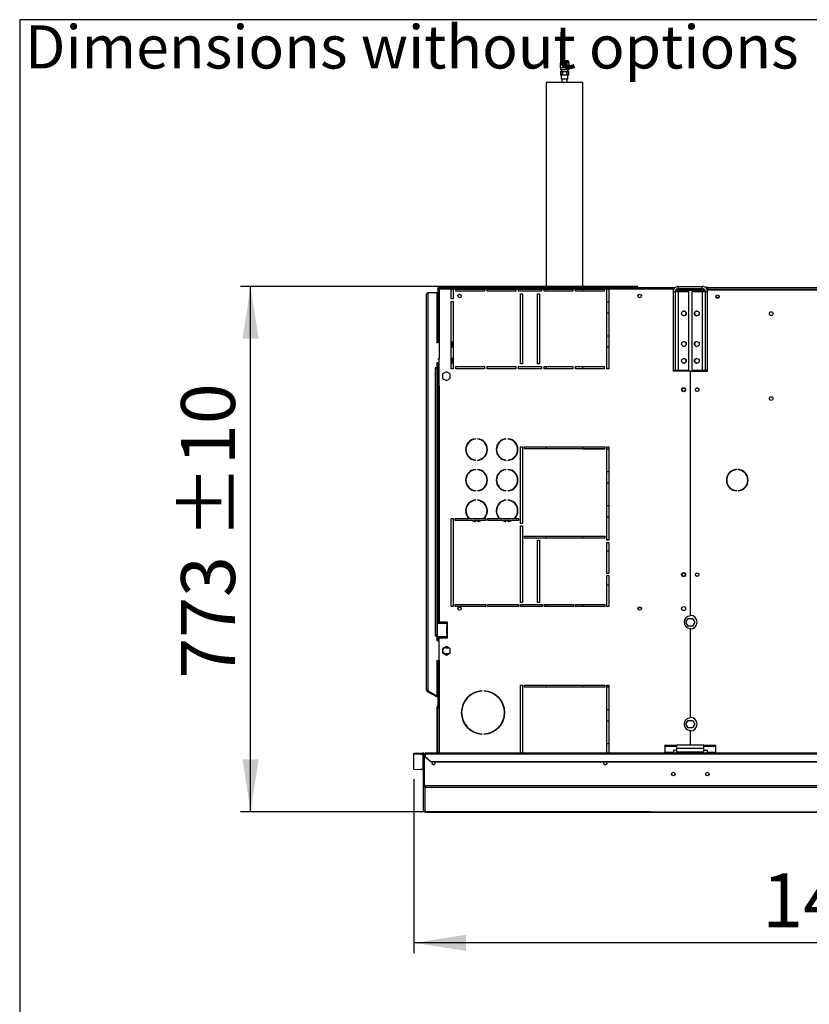
# Model space of a CAD drawing. Units: millimetres. Extents: x 5 to 414, y 3 to 291.
# Drawn here: x 5 to 83, y 194 to 291 of the extents above; entities that cross this region are included whole.
import ezdxf

# ---------------------------------------------------------------- set-up
doc = ezdxf.new("R2010")
doc.units = ezdxf.units.MM
doc.layers.add('GEOMETRY', color=7, linetype='Continuous')
doc.layers.add('TITLE', color=7, linetype='Continuous')
doc.styles.add('SLDTEXTSTYLE0', font='TXT', dxfattribs={"width": 0.605})
doc.dimstyles.new('SLDDIMSTYLE0', dxfattribs={"dimtxt": 5.136637, "dimasz": 3.5, "dimexe": 0, "dimexo": 0.0625, "dimgap": 1.284159, "dimtad": 1, "dimdec": 0, "dimlfac": 15, "dimrnd": 1e-09, "dimzin": 12, "dimdsep": 46, "dimtxsty": 'SLDTEXTSTYLE0', "dimsah": 1, "dimcen": 0.09, "dimadec": 0, "dimazin": 3, "dimtol": 1, "dimtp": 10, "dimtm": 10, "dimtfac": 1, "dimtdec": 0, "dimtofl": 0, "dimtmove": 0, "dimatfit": 3, "dimfxl": 0, "dimfrac": 2, "dimtolj": 1, "dimarcsym": 0})
doc.dimstyles.new('SLDDIMSTYLE1', dxfattribs={"dimtxt": 5.136637, "dimasz": 3.5, "dimexe": 0, "dimexo": 0.0625, "dimgap": 1.284159, "dimtad": 1, "dimdec": 0, "dimlfac": 15, "dimrnd": 1e-09, "dimzin": 12, "dimdsep": 46, "dimtxsty": 'SLDTEXTSTYLE0', "dimsah": 1, "dimcen": 0.09, "dimadec": 0, "dimazin": 3, "dimtol": 1, "dimtp": 5, "dimtm": 5, "dimtfac": 1, "dimtdec": 0, "dimtofl": 0, "dimtmove": 0, "dimatfit": 3, "dimfxl": 0, "dimfrac": 2, "dimtolj": 1, "dimarcsym": 0})

# ---------------------------------------------------------------- blocks, each defined once
blk = doc.blocks.new('SW_NOTE_0_4')
at = {"layer": 'GEOMETRY', "color": 0, "insert": (0, 5.457), "char_height": 4.23333, "attachment_point": 1, "style": 'SLDTEXTSTYLE0'}
blk.add_mtext('Dimensions without options', dxfattribs=at)
blk = doc.blocks.new('Block3')
at = {"layer": 'GEOMETRY', "color": 7}
blk.add_blockref('SW_NOTE_0_4', (-267.179, 279.073), dxfattribs=at)
blk = doc.blocks.new('_D')
at = {"layer": 'GEOMETRY'}
for p, q in [((65.907, 264.724), (26.924, 264.724)), ((27.924, 213.199), (27.924, 264.724)), ((67.119, 213.199), (26.924, 213.199))]:
    blk.add_line(p, q, dxfattribs=at)
for points in [[(27.924, 264.724), (27.134, 259.587), (28.714, 259.587)], [(27.924, 213.199), (28.714, 218.336), (27.134, 218.336)]]:
    blk.add_solid(points, dxfattribs=at)
at = {"layer": 'GEOMETRY', "char_height": 5.2917, "attachment_point": 1, "rotation": 90, "style": 'SLDTEXTSTYLE0'}
for s, insert in [('±10', (21.103, 239.991)), ('773', (21.103, 226.247))]:
    blk.add_mtext(s, dxfattribs=dict(at, insert=insert))
blk = doc.blocks.new('_D_1')
at = {"layer": 'GEOMETRY'}
for p, q in [((43.924, 216.379), (43.924, 199.338)), ((137.724, 210.563), (137.724, 199.338)), ((137.724, 200.338), (43.924, 200.338))]:
    blk.add_line(p, q, dxfattribs=at)
for points in [[(43.924, 200.338), (49.061, 199.547), (49.061, 201.128)], [(137.724, 200.338), (132.587, 201.128), (132.587, 199.547)]]:
    blk.add_solid(points, dxfattribs=at)
at = {"layer": 'GEOMETRY', "char_height": 5.2917, "attachment_point": 1, "style": 'SLDTEXTSTYLE0'}
for s, insert in [('±5', (95.773, 207.159)), ('1407', (78.109, 207.159))]:
    blk.add_mtext(s, dxfattribs=dict(at, insert=insert))

msp = doc.modelspace()

# ---------------------------------------------------------------- linework, layer by layer
at = {"color": 7, "linetype": 'Continuous', "lineweight": 25}
for p, q in [((58.287, 286.618), (58.287, 286.184)), ((59.161, 286.618), (58.287, 286.618)), ((59.161, 286.184), (58.287, 286.184)), ((58.307, 286.718), (58.307, 286.618)), ((58.307, 286.184), (58.307, 285.984)), ((59.141, 285.984), (58.307, 285.984)), ((58.421, 285.964), (58.421, 285.818)), ((59.007, 286.851), (58.441, 286.851)), ((59.027, 285.818), (59.027, 285.964)), ((59.141, 286.618), (59.141, 286.718)), ((59.141, 285.984), (59.141, 286.184)), ((59.161, 286.184), (59.161, 286.618)), ((58.307, 285.818), (58.307, 285.484)), ((58.307, 285.818), (58.511, 285.818)), ((58.307, 285.484), (58.511, 285.484)), ((58.397, 285.484), (58.397, 285.104)), ((58.397, 285.104), (59.051, 285.104)), ((58.464, 285.104), (58.464, 284.724)), ((58.511, 285.484), (58.511, 285.818)), ((58.511, 285.818), (58.52, 285.818)), ((58.511, 285.484), (58.52, 285.484)), ((58.52, 285.818), (58.52, 285.484)), ((58.52, 285.818), (58.928, 285.818)), ((58.52, 285.484), (58.928, 285.484)), ((58.928, 285.818), (58.937, 285.818)), ((58.928, 285.484), (58.928, 285.818)), ((58.928, 285.484), (58.937, 285.484)), ((58.937, 285.818), (58.937, 285.484)), ((58.937, 285.818), (59.141, 285.818)), ((58.937, 285.484), (59.141, 285.484)), ((58.984, 284.724), (58.984, 285.104)), ((59.051, 285.104), (59.051, 285.484)), ((59.141, 285.484), (59.141, 285.818)), ((56.924, 284.724), (56.924, 264.591)), ((60.524, 284.724), (56.924, 284.724)), ((60.524, 264.591), (60.524, 284.724)), ((69.891, 264.524), (69.891, 264.724)), ((69.891, 264.724), (72.224, 264.724)), ((72.224, 264.524), (72.224, 264.724)), ((45.191, 225.124), (45.191, 263.991)), ((45.324, 225.085), (45.324, 264.124)), ((45.324, 264.124), (46.191, 264.124)), ((46.191, 264.124), (46.191, 259.191)), ((46.284, 264.524), (46.284, 264.591)), ((46.284, 264.591), (69.548, 264.591)), ((46.284, 264.524), (46.355, 264.524)), ((46.284, 264.519), (46.351, 264.519)), ((46.284, 264.519), (46.284, 259.191)), ((46.302, 264.524), (46.299, 264.519)), ((46.355, 264.591), (46.355, 264.524)), ((69.391, 264.591), (46.355, 264.591)), ((46.417, 264.457), (46.417, 257.624)), ((47.591, 264.457), (46.417, 264.457)), ((47.591, 264.457), (47.791, 264.457)), ((47.591, 263.524), (47.591, 264.457)), ((48.057, 264.457), (47.791, 264.457)), ((47.791, 264.457), (47.791, 263.524)), ((48.057, 264.457), (50.857, 264.457)), ((48.057, 264.257), (48.057, 264.457)), ((50.857, 264.257), (48.057, 264.257)), ((51.124, 264.457), (50.857, 264.457)), ((50.857, 264.457), (50.857, 264.257)), ((51.124, 264.457), (53.924, 264.457)), ((51.124, 264.257), (51.124, 264.457)), ((53.924, 264.257), (51.124, 264.257)), ((54.191, 264.457), (53.924, 264.457)), ((53.924, 264.457), (53.924, 264.257)), ((54.191, 264.457), (56.457, 264.457)), ((54.191, 264.257), (54.191, 264.457)), ((56.457, 264.257), (54.191, 264.257)), ((54.391, 263.991), (54.591, 263.991)), ((54.391, 257.124), (54.391, 263.991)), ((54.591, 263.991), (54.591, 257.124)), ((56.057, 263.991), (56.257, 263.991)), ((56.057, 257.124), (56.057, 263.991)), ((56.257, 263.991), (56.257, 257.124)), ((56.724, 264.457), (56.457, 264.457)), ((56.457, 264.457), (56.457, 264.257)), ((56.724, 264.457), (59.524, 264.457)), ((56.724, 264.257), (56.724, 264.457)), ((59.524, 264.257), (56.724, 264.257)), ((56.924, 264.457), (56.924, 264.257)), ((59.791, 264.457), (59.524, 264.457)), ((59.524, 264.457), (59.524, 264.257)), ((59.791, 264.457), (62.591, 264.457)), ((59.791, 264.257), (59.791, 264.457)), ((62.591, 264.257), (59.791, 264.257)), ((60.524, 264.257), (60.524, 264.457)), ((62.857, 264.457), (62.591, 264.457)), ((62.591, 264.457), (62.591, 264.257)), ((62.857, 264.457), (63.057, 264.457)), ((62.857, 256.657), (62.857, 264.457)), ((69.391, 264.457), (63.057, 264.457)), ((63.057, 264.457), (63.057, 256.657)), ((69.571, 264.204), (69.371, 264.204)), ((69.371, 264.204), (69.371, 256.524)), ((69.391, 264.457), (69.391, 264.591)), ((69.548, 264.591), (69.391, 264.591)), ((69.49, 264.524), (69.391, 264.524)), ((69.391, 264.334), (69.391, 264.457)), ((69.571, 264.204), (69.571, 256.524)), ((69.891, 264.204), (69.571, 264.204)), ((69.657, 264.391), (69.635, 264.386)), ((69.657, 264.416), (69.657, 264.391)), ((69.657, 264.391), (72.482, 264.391)), ((72.507, 264.343), (69.657, 264.343)), ((69.891, 264.524), (69.824, 264.524)), ((69.891, 264.524), (72.224, 264.524)), ((69.891, 256.524), (69.891, 264.204)), ((70.904, 264.204), (69.891, 264.204)), ((70.904, 256.524), (70.904, 264.204)), ((72.224, 264.204), (71.211, 264.204)), ((71.211, 264.204), (71.211, 256.524)), ((72.224, 264.204), (72.224, 256.524)), ((72.544, 264.204), (72.224, 264.204)), ((72.791, 264.624), (72.523, 264.624)), ((72.544, 264.204), (72.744, 264.204)), ((72.544, 256.524), (72.544, 264.204)), ((72.724, 264.524), (72.632, 264.524)), ((72.707, 264.391), (72.724, 264.391)), ((72.791, 264.524), (72.724, 264.524)), ((72.724, 264.391), (72.724, 264.524)), ((72.724, 264.32), (72.724, 264.391)), ((72.724, 264.391), (136.057, 264.391)), ((72.744, 256.524), (72.744, 264.204)), ((72.791, 264.424), (72.791, 264.624)), ((72.791, 264.624), (135.991, 264.624)), ((72.791, 264.391), (72.791, 264.424)), ((135.991, 264.424), (72.791, 264.424)), ((47.791, 263.524), (47.591, 263.524)), ((47.591, 256.657), (47.591, 263.257)), ((47.591, 263.257), (47.791, 263.257)), ((47.791, 263.257), (47.791, 256.657)), ((63.057, 263.191), (62.857, 263.191)), ((73.88, 263.657), (73.568, 263.657)), ((62.857, 262.124), (63.057, 262.124)), ((63.057, 259.858), (62.857, 259.858)), ((46.302, 259.191), (46.191, 259.191)), ((47.691, 259.257), (47.591, 259.357)), ((47.691, 258.791), (47.691, 259.257)), ((47.591, 258.691), (47.691, 258.791)), ((62.857, 258.791), (63.057, 258.791)), ((46.191, 257.257), (46.391, 257.257)), ((46.191, 257.257), (46.191, 256.757)), ((46.284, 257.257), (46.284, 254.957)), ((46.302, 257.624), (46.417, 257.624)), ((46.351, 257.257), (46.351, 254.957)), ((46.391, 257.257), (46.391, 256.924)), ((46.391, 256.924), (46.417, 256.924)), ((46.417, 254.957), (46.417, 257.624)), ((47.691, 257.657), (47.591, 257.757)), ((47.591, 257.091), (47.691, 257.191)), ((47.691, 257.191), (47.691, 257.657)), ((54.591, 257.124), (54.391, 257.124)), ((56.257, 257.124), (56.057, 257.124)), ((46.191, 256.757), (46.024, 256.757)), ((46.024, 256.757), (46.024, 256.724)), ((46.024, 256.724), (46.057, 256.724)), ((46.057, 230.491), (46.057, 256.724)), ((46.057, 256.724), (46.191, 256.724)), ((46.191, 256.724), (46.191, 230.491)), ((47.124, 256.355), (46.751, 256.139)), ((46.751, 256.139), (46.751, 255.708)), ((47.497, 256.139), (47.124, 256.355)), ((47.497, 255.708), (47.497, 256.139)), ((47.791, 256.657), (47.591, 256.657)), ((48.057, 256.857), (50.857, 256.857)), ((48.057, 256.657), (48.057, 256.857)), ((50.857, 256.657), (48.057, 256.657)), ((50.857, 256.857), (50.857, 256.657)), ((51.124, 256.857), (53.924, 256.857)), ((51.124, 256.657), (51.124, 256.857)), ((53.924, 256.657), (51.124, 256.657)), ((53.924, 256.857), (53.924, 256.657)), ((54.191, 256.857), (56.457, 256.857)), ((54.191, 256.657), (54.191, 256.857)), ((56.457, 256.657), (54.191, 256.657)), ((56.457, 256.857), (56.457, 256.657)), ((56.724, 256.857), (59.524, 256.857)), ((56.724, 256.657), (56.724, 256.857)), ((59.524, 256.657), (56.724, 256.657)), ((56.924, 256.857), (56.924, 256.657)), ((59.524, 256.857), (59.524, 256.657)), ((59.791, 256.857), (62.591, 256.857)), ((59.791, 256.657), (59.791, 256.857)), ((62.591, 256.657), (59.791, 256.657)), ((60.524, 256.657), (60.524, 256.857)), ((62.591, 256.857), (62.591, 256.657)), ((63.057, 256.657), (62.857, 256.657)), ((69.371, 256.524), (69.571, 256.524)), ((69.391, 256.424), (69.391, 256.524)), ((71.041, 256.424), (69.391, 256.424)), ((69.571, 256.524), (69.891, 256.524)), ((69.891, 256.524), (70.904, 256.524)), ((71.041, 256.424), (71.041, 232.404)), ((71.074, 232.457), (71.074, 256.424)), ((71.074, 256.424), (72.724, 256.424)), ((71.211, 256.524), (72.224, 256.524)), ((72.224, 256.524), (72.544, 256.524)), ((72.744, 256.524), (72.544, 256.524)), ((72.724, 256.424), (72.724, 256.524)), ((46.751, 255.708), (47.124, 255.493)), ((47.124, 255.493), (47.497, 255.708)), ((46.284, 254.957), (46.284, 231.791)), ((46.417, 254.957), (46.284, 254.957)), ((46.417, 254.957), (46.417, 231.791)), ((49.967, 249.784), (49.967, 249.751)), ((50.201, 249.751), (50.201, 249.784)), ((52.967, 249.784), (52.967, 249.751)), ((53.201, 249.751), (53.201, 249.784)), ((54.391, 248.991), (54.591, 248.991)), ((54.391, 241.457), (54.391, 248.991)), ((54.591, 248.991), (54.591, 241.457)), ((54.791, 248.991), (62.657, 248.991)), ((54.791, 248.791), (54.791, 248.991)), ((62.657, 248.791), (54.791, 248.791)), ((56.924, 248.991), (56.924, 248.791)), ((60.523, 248.791), (62.657, 248.791)), ((60.524, 248.791), (60.524, 248.795)), ((62.657, 248.991), (62.657, 248.791)), ((62.857, 248.991), (63.057, 248.991)), ((62.857, 239.824), (62.857, 248.991)), ((62.857, 248.791), (63.057, 248.791)), ((63.057, 248.991), (63.057, 239.824)), ((49.967, 247.697), (49.967, 247.664)), ((50.201, 247.664), (50.201, 247.697)), ((52.967, 247.697), (52.967, 247.664)), ((53.201, 247.664), (53.201, 247.697)), ((49.967, 246.784), (49.967, 246.751)), ((50.201, 246.751), (50.201, 246.784)), ((52.967, 246.784), (52.967, 246.751)), ((53.201, 246.751), (53.201, 246.784)), ((63.057, 246.524), (62.857, 246.524)), ((75.569, 246.754), (75.569, 246.787)), ((75.746, 246.787), (75.746, 246.754)), ((62.857, 245.458), (63.057, 245.458)), ((49.967, 244.697), (49.967, 244.664)), ((50.201, 244.664), (50.201, 244.697)), ((52.967, 244.697), (52.967, 244.664)), ((53.201, 244.664), (53.201, 244.697)), ((75.569, 244.661), (75.569, 244.694)), ((75.746, 244.694), (75.746, 244.661)), ((49.967, 243.784), (49.967, 243.751)), ((50.201, 243.751), (50.201, 243.784)), ((52.967, 243.784), (52.967, 243.751)), ((53.201, 243.751), (53.201, 243.784)), ((63.057, 243.191), (62.857, 243.191)), ((47.591, 241.957), (47.791, 241.957)), ((47.591, 233.324), (47.591, 241.957)), ((47.791, 241.957), (47.791, 233.324)), ((47.991, 241.957), (49.342, 241.957)), ((47.991, 241.757), (47.991, 241.957)), ((49.633, 241.757), (47.991, 241.757)), ((49.391, 241.957), (50.777, 241.957)), ((50.45, 241.757), (49.718, 241.757)), ((49.967, 241.697), (49.967, 241.664)), ((50.201, 241.664), (50.201, 241.697)), ((50.991, 241.757), (50.535, 241.757)), ((50.826, 241.957), (50.991, 241.957)), ((50.991, 241.957), (50.991, 241.757)), ((51.191, 241.957), (52.342, 241.957)), ((51.191, 241.757), (51.191, 241.957)), ((52.633, 241.757), (51.191, 241.757)), ((52.391, 241.957), (53.777, 241.957)), ((53.45, 241.757), (52.718, 241.757)), ((52.967, 241.697), (52.967, 241.664)), ((53.201, 241.664), (53.201, 241.697)), ((54.191, 241.757), (53.535, 241.757)), ((53.826, 241.957), (54.191, 241.957)), ((54.191, 241.957), (54.191, 241.757)), ((62.857, 242.124), (63.057, 242.124)), ((54.591, 241.457), (54.391, 241.457)), ((54.391, 241.257), (54.591, 241.257)), ((54.391, 233.724), (54.391, 241.257)), ((54.591, 241.257), (54.591, 233.724)), ((54.791, 240.224), (62.657, 240.224)), ((54.791, 240.024), (54.791, 240.224)), ((62.657, 240.024), (54.791, 240.024)), ((56.057, 239.824), (56.257, 239.824)), ((56.057, 233.724), (56.057, 239.824)), ((56.257, 239.824), (56.257, 233.724)), ((56.924, 240.224), (56.924, 240.024)), ((60.524, 240.024), (60.524, 240.224)), ((62.657, 240.224), (62.657, 240.024)), ((63.057, 239.858), (62.857, 239.858)), ((63.057, 239.824), (62.857, 239.824)), ((62.857, 239.624), (63.057, 239.624)), ((62.857, 236.574), (62.857, 239.624)), ((63.057, 239.624), (63.057, 236.574)), ((62.857, 238.791), (63.057, 238.791)), ((63.057, 236.574), (62.857, 236.574)), ((62.857, 236.374), (63.057, 236.374)), ((62.857, 233.324), (62.857, 236.374)), ((63.057, 236.374), (63.057, 233.324)), ((62.857, 235.458), (63.057, 235.458)), ((47.791, 233.324), (47.591, 233.324)), ((47.991, 233.524), (50.991, 233.524)), ((47.991, 233.324), (47.991, 233.524)), ((50.991, 233.324), (47.991, 233.324)), ((50.991, 233.524), (50.991, 233.324)), ((51.191, 233.524), (54.191, 233.524)), ((51.191, 233.324), (51.191, 233.524)), ((54.191, 233.324), (51.191, 233.324)), ((54.191, 233.524), (54.191, 233.324)), ((54.591, 233.724), (54.391, 233.724)), ((54.391, 233.524), (56.524, 233.524)), ((54.391, 233.324), (54.391, 233.524)), ((56.524, 233.324), (54.391, 233.324)), ((56.257, 233.724), (56.057, 233.724)), ((56.524, 233.524), (56.524, 233.324)), ((56.724, 233.524), (59.591, 233.524)), ((56.724, 233.324), (56.724, 233.524)), ((59.591, 233.324), (56.724, 233.324)), ((56.924, 233.524), (56.924, 233.324)), ((59.591, 233.524), (59.591, 233.324)), ((59.791, 233.524), (62.657, 233.524)), ((59.791, 233.324), (59.791, 233.524)), ((62.657, 233.324), (59.791, 233.324)), ((60.524, 233.324), (60.524, 233.524)), ((62.657, 233.524), (62.657, 233.324)), ((63.057, 233.324), (62.857, 233.324)), ((66.237, 233.191), (65.931, 233.191)), ((70.626, 231.791), (70.842, 232.164)), ((70.842, 232.164), (71.273, 232.164)), ((71.273, 232.164), (71.489, 231.791)), ((46.271, 230.357), (46.271, 231.691)), ((46.271, 231.691), (47.184, 231.691)), ((46.284, 231.791), (46.417, 231.791)), ((46.284, 231.791), (46.284, 231.691)), ((46.351, 231.791), (46.351, 231.691)), ((47.204, 231.791), (46.417, 231.791)), ((47.14, 231.311), (47.157, 231.311)), ((47.14, 231.311), (47.14, 230.737)), ((47.157, 231.311), (47.157, 230.737)), ((47.184, 231.691), (47.184, 231.357)), ((47.204, 231.691), (47.184, 231.691)), ((47.185, 231.357), (47.184, 231.357)), ((47.185, 231.357), (47.204, 231.357)), ((47.204, 231.691), (47.218, 231.693)), ((47.218, 231.355), (47.204, 231.357)), ((47.218, 231.693), (47.218, 231.355)), ((47.251, 231.737), (47.251, 231.744)), ((47.251, 230.737), (47.251, 231.311)), ((70.842, 231.417), (70.626, 231.791)), ((71.273, 231.417), (70.842, 231.417)), ((71.041, 231.177), (71.041, 222.404)), ((71.074, 222.457), (71.074, 231.124)), ((71.489, 231.791), (71.273, 231.417)), ((46.057, 230.491), (46.024, 230.491)), ((46.024, 230.491), (46.024, 230.457)), ((46.024, 230.457), (46.191, 230.457)), ((46.191, 230.491), (46.057, 230.491)), ((46.191, 230.457), (46.191, 229.957)), ((46.391, 229.957), (46.191, 229.957)), ((47.184, 230.357), (46.271, 230.357)), ((46.284, 230.357), (46.284, 230.257)), ((46.351, 230.257), (46.284, 230.257)), ((46.284, 230.257), (46.284, 229.957)), ((46.351, 230.357), (46.351, 230.257)), ((46.351, 230.257), (46.351, 229.957)), ((46.391, 230.291), (46.391, 229.957)), ((47.249, 230.291), (46.391, 230.291)), ((46.417, 228.024), (46.417, 230.257)), ((46.417, 230.257), (47.204, 230.257)), ((47.157, 230.737), (47.14, 230.737)), ((47.184, 230.691), (47.184, 230.357)), ((47.184, 230.691), (47.185, 230.691)), ((47.184, 230.357), (47.204, 230.357)), ((47.204, 230.691), (47.185, 230.691)), ((47.204, 230.691), (47.218, 230.693)), ((47.218, 230.355), (47.204, 230.357)), ((47.218, 230.693), (47.218, 230.355)), ((47.251, 230.304), (47.251, 230.311)), ((47.124, 229.422), (46.751, 229.206)), ((46.751, 229.206), (46.751, 228.775)), ((47.057, 229.291), (47.351, 229.291)), ((47.497, 229.206), (47.124, 229.422)), ((47.497, 228.775), (47.497, 229.206)), ((46.191, 228.024), (46.302, 228.024)), ((46.191, 228.024), (46.191, 224.552)), ((46.284, 228.024), (46.284, 223.439)), ((46.417, 228.024), (46.302, 228.024)), ((46.751, 228.775), (47.124, 228.559)), ((47.351, 228.691), (47.057, 228.691)), ((47.124, 228.559), (47.497, 228.775)), ((45.257, 225.008), (45.291, 225.066)), ((45.291, 225.066), (46.174, 224.556)), ((45.324, 225.085), (45.324, 225.052)), ((45.324, 225.052), (46.191, 224.552)), ((50.607, 225.054), (50.607, 225.021)), ((50.841, 225.021), (50.841, 225.054)), ((54.391, 225.624), (54.591, 225.624)), ((54.391, 218.957), (54.391, 225.624)), ((54.591, 225.624), (54.591, 218.957)), ((54.791, 225.624), (62.657, 225.624)), ((54.791, 225.424), (54.791, 225.624)), ((62.657, 225.424), (54.791, 225.424)), ((56.924, 225.624), (56.924, 225.424)), ((60.523, 225.458), (62.657, 225.458)), ((60.524, 225.424), (60.524, 225.462)), ((62.657, 225.624), (62.657, 225.424)), ((62.857, 225.624), (63.057, 225.624)), ((62.857, 218.957), (62.857, 225.624)), ((62.857, 225.458), (63.057, 225.458)), ((63.057, 225.624), (63.057, 218.957)), ((45.257, 225.008), (46.141, 224.498)), ((46.141, 224.498), (46.174, 224.556)), ((46.284, 224.416), (46.141, 224.498)), ((46.284, 224.493), (46.174, 224.556)), ((46.217, 223.457), (46.284, 223.457)), ((46.217, 223.324), (46.217, 223.457)), ((46.284, 223.324), (46.217, 223.324)), ((46.217, 218.957), (46.217, 223.324)), ((46.284, 223.439), (46.284, 223.324)), ((46.284, 218.957), (46.284, 223.324)), ((63.057, 223.191), (62.857, 223.191)), ((70.626, 221.791), (70.842, 222.164)), ((70.842, 222.164), (71.273, 222.164)), ((71.273, 222.164), (71.489, 221.791)), ((62.857, 222.124), (63.057, 222.124)), ((70.842, 221.417), (70.626, 221.791)), ((71.273, 221.417), (70.842, 221.417)), ((71.489, 221.791), (71.273, 221.417)), ((50.607, 220.827), (50.607, 220.794)), ((50.841, 220.794), (50.841, 220.827)), ((71.041, 221.177), (71.041, 219.724)), ((71.074, 219.724), (71.074, 221.124)), ((63.057, 219.858), (62.857, 219.858)), ((69.724, 219.688), (68.557, 219.688)), ((68.557, 219.602), (68.557, 219.688)), ((69.724, 219.602), (68.557, 219.602)), ((68.557, 219.602), (68.557, 219.01)), ((72.391, 219.724), (69.724, 219.724)), ((69.724, 219.404), (69.724, 219.724)), ((72.391, 219.404), (69.724, 219.404)), ((69.724, 219.057), (69.724, 219.404)), ((72.391, 219.404), (72.391, 219.724)), ((73.557, 219.688), (72.391, 219.688)), ((73.557, 219.602), (72.391, 219.602)), ((72.391, 219.057), (72.391, 219.404)), ((73.557, 219.602), (73.557, 219.688)), ((73.557, 219.01), (73.557, 219.602)), ((43.924, 218.936), (44.591, 218.957)), ((43.924, 218.836), (43.924, 218.936)), ((44.591, 218.857), (43.924, 218.836)), ((43.924, 217.379), (43.924, 218.836)), ((44.591, 218.957), (44.591, 218.857)), ((44.591, 218.957), (44.824, 218.957)), ((44.591, 218.857), (44.824, 218.857)), ((44.824, 218.857), (44.824, 218.957)), ((44.824, 218.857), (44.824, 217.357)), ((44.891, 215.757), (44.891, 218.792)), ((44.891, 218.792), (44.991, 218.792)), ((44.991, 215.757), (44.991, 218.792)), ((44.995, 215.754), (44.995, 218.791)), ((44.995, 218.791), (45.057, 218.791)), ((230.391, 218.957), (45.057, 218.957)), ((45.057, 218.874), (45.057, 218.957)), ((45.057, 218.874), (45.057, 218.604)), ((45.057, 218.874), (230.391, 218.874)), ((45.057, 218.554), (45.057, 218.604)), ((45.057, 218.604), (45.591, 218.142)), ((45.591, 218.092), (45.057, 218.554)), ((69.391, 219.01), (68.557, 219.01)), ((68.557, 219.01), (68.557, 218.957)), ((69.724, 219.194), (69.391, 219.194)), ((69.391, 219.194), (69.391, 219.01)), ((69.391, 218.957), (69.391, 219.01)), ((72.391, 219.057), (69.724, 219.057)), ((69.724, 218.957), (69.724, 219.057)), ((72.724, 219.194), (72.391, 219.194)), ((72.391, 218.957), (72.391, 219.057)), ((72.724, 219.01), (72.724, 219.194)), ((73.557, 219.01), (72.724, 219.01)), ((72.724, 219.01), (72.724, 218.957)), ((73.557, 218.957), (73.557, 219.01)), ((43.924, 217.379), (44.591, 217.357)), ((44.824, 217.357), (44.591, 217.357)), ((45.591, 218.142), (45.591, 218.092)), ((45.591, 218.142), (229.857, 218.142)), ((45.591, 218.092), (229.857, 218.092)), ((62.857, 217.885), (62.857, 218.092)), ((44.891, 215.757), (44.991, 215.757)), ((44.891, 213.329), (44.891, 215.757)), ((230.453, 215.754), (44.995, 215.754)), ((230.391, 215.587), (45.057, 215.587)), ((45.057, 213.166), (45.057, 215.587)), ((44.891, 213.329), (44.891, 213.329)), ((45.055, 213.166), (136.062, 213.166))]:
    msp.add_line(p, q, dxfattribs=at)
at = {"color": 8, "linetype": 'Continuous', "lineweight": 25}
for p, q in [((59.141, 286.718), (58.307, 286.718)), ((69.657, 264.343), (69.657, 264.204)), ((69.657, 256.524), (69.657, 256.424)), ((46.417, 228.024), (46.417, 218.957)), ((136.062, 213.166), (45.057, 213.166))]:
    msp.add_line(p, q, dxfattribs=at)
at = {"color": 7, "linetype": 'Continuous', "lineweight": 25, "flags": 128}
for points in [[(46.371, 264.505), (46.37, 264.504), (46.369, 264.503)], [(46.027, 217.991), (46.014, 218.056), (45.994, 218.092)], [(62.554, 217.991), (62.567, 218.056), (62.588, 218.092)]]:
    msp.add_lwpolyline(points, dxfattribs=at)
at = {"color": 7, "linetype": 'Continuous', "lineweight": 25}
for centre, radius in [((48.417, 263.791), 0.167), ((66.084, 263.791), 0.167), ((73.724, 263.724), 0.173), ((73.724, 263.724), 0.17), ((70.421, 262.084), 0.233), ((71.694, 262.084), 0.233), ((78.991, 262.057), 0.183), ((70.421, 259.084), 0.233), ((71.694, 259.084), 0.233), ((70.421, 257.417), 0.233), ((71.694, 257.417), 0.233), ((70.391, 254.591), 0.2), ((70.391, 254.591), 0.167), ((71.724, 254.591), 0.173), ((71.724, 254.591), 0.167), ((78.991, 253.724), 0.183), ((70.391, 236.457), 0.2), ((70.391, 236.457), 0.167), ((71.724, 236.457), 0.173), ((71.724, 236.457), 0.167), ((48.417, 233.124), 0.167), ((66.084, 233.124), 0.167), ((70.391, 233.124), 0.2), ((69.391, 216.897), 0.167), ((72.724, 216.897), 0.167)]:
    msp.add_circle(centre, radius, dxfattribs=at)
for centre, radius, start, end in [((58.441, 286.718), 0.133, 90, 180), ((59.007, 286.718), 0.133, 0, 90), ((70.417, 262.084), 0.233, 270.40961, 89.59038), ((71.697, 262.084), 0.233, 90.40927, 180), ((71.697, 262.084), 0.233, 180, 269.59073), ((70.417, 259.084), 0.233, 270.4095, 89.59048), ((71.697, 259.084), 0.233, 90.40924, 180), ((71.697, 259.084), 0.233, 180, 269.59076), ((70.417, 257.417), 0.233, 270.40926, 89.59074), ((71.697, 257.417), 0.233, 90.40839, 180), ((71.697, 257.417), 0.233, 180, 269.59156), ((50.084, 248.724), 1.067, 96.27929, 263.72071), ((50.084, 248.724), 1.034, 96.4814, 263.5186), ((50.084, 248.724), 1.067, 276.27929, 83.72071), ((50.084, 248.724), 1.034, 276.4814, 83.5186), ((53.084, 248.724), 1.067, 96.27929, 263.72071), ((53.084, 248.724), 1.034, 96.4814, 263.5186), ((53.084, 248.724), 1.067, 276.27929, 83.72071), ((53.084, 248.724), 1.034, 276.4814, 83.5186), ((50.084, 245.724), 1.067, 96.27929, 263.72071), ((50.084, 245.724), 1.034, 96.4814, 263.5186), ((50.084, 245.724), 1.067, 276.27929, 83.72071), ((50.084, 245.724), 1.034, 276.4814, 83.5186), ((53.084, 245.724), 1.067, 96.27929, 263.72071), ((53.084, 245.724), 1.034, 96.4814, 263.5186), ((53.084, 245.724), 1.067, 276.27929, 83.72071), ((53.084, 245.724), 1.034, 276.4814, 83.5186), ((75.657, 245.724), 1.067, 94.78019, 265.21981), ((75.657, 245.724), 1.033, 94.9342, 265.0658), ((75.657, 245.724), 1.067, 274.78019, 85.21981), ((75.657, 245.724), 1.033, 274.9342, 85.0658), ((50.084, 242.724), 1.067, 96.27929, 225.95137), ((50.084, 242.724), 1.034, 96.4814, 227.88389), ((50.084, 242.724), 1.067, 314.04863, 83.72071), ((50.084, 242.724), 1.034, 312.11611, 83.5186), ((53.084, 242.724), 1.067, 96.27929, 225.95137), ((53.084, 242.724), 1.034, 96.4814, 227.88389), ((53.084, 242.724), 1.067, 314.04863, 83.72071), ((53.084, 242.724), 1.034, 312.11611, 83.5186), ((50.084, 242.724), 1.067, 244.99217, 263.72071), ((50.084, 242.724), 1.034, 249.27619, 263.5186), ((50.084, 242.724), 1.034, 276.4814, 290.72381), ((50.084, 242.724), 1.067, 276.27929, 295.00783), ((53.084, 242.724), 1.067, 244.99217, 263.72071), ((53.084, 242.724), 1.034, 249.27619, 263.5186), ((53.084, 242.724), 1.034, 276.4814, 290.72381), ((53.084, 242.724), 1.067, 276.27929, 295.00783), ((71.057, 231.791), 0.613, 91.55714, 268.44286), ((71.057, 231.791), 0.667, 271.43254, 88.56746), ((47.186, 231.311), 0.0459, 92.72504, 180.93636), ((47.203, 231.311), 0.0459, 92.72504, 180.93636), ((47.204, 231.744), 0.0467, 0, 90), ((47.204, 231.737), 0.0467, 287.7414, 0), ((47.204, 231.311), 0.0467, 0, 72.2586), ((47.186, 230.737), 0.0459, 179.06364, 267.27496), ((47.203, 230.737), 0.0459, 179.06364, 267.27496), ((47.204, 230.304), 0.0467, 270, 0), ((47.204, 230.737), 0.0467, 287.7414, 0), ((47.204, 230.311), 0.0467, 0, 72.2586), ((47.057, 228.991), 0.3, 90, 270), ((45.324, 225.124), 0.133, 180, 240), ((45.324, 225.124), 0.0667, 203.77241, 240), ((50.724, 222.924), 2.133, 93.13493, 266.86507), ((50.724, 222.924), 2.133, 273.13493, 86.86507), ((50.724, 222.924), 2.1, 93.18466, 266.81534), ((50.724, 222.924), 2.1, 273.18466, 86.81534), ((46.351, 223.457), 0.133, 120, 180), ((71.057, 221.791), 0.613, 91.55714, 268.44286), ((71.057, 221.791), 0.667, 271.43254, 88.56746), ((44.824, 217.291), 0.0666, 0.0151, 90.01509), ((45.857, 217.991), 0.17, 143.22643, 0), ((62.724, 217.991), 0.17, 180, 36.77357)]:
    msp.add_arc(centre, radius, start, end, dxfattribs=at)
for points, knots in [([(58.36, 285.987), (58.37, 285.981), (58.384, 285.973), (58.399, 285.965), (58.403, 285.962)], [0, 0, 0, 0, 0.724788, 1, 1, 1, 1]), ([(59.068, 285.965), (59.064, 285.967), (59.053, 285.973), (59.042, 285.98), (59.035, 285.984)], [0, 0, 0, 0, 0.303479, 1, 1, 1, 1]), ([(69.891, 264.724), (69.832, 264.718), (69.714, 264.706), (69.557, 264.615), (69.44, 264.482), (69.379, 264.336), (69.373, 264.24), (69.371, 264.204)], [0, 0, 0, 0, 0.216358, 0.432723, 0.649088, 0.865454, 1, 1, 1, 1]), ([(72.744, 264.204), (72.738, 264.263), (72.727, 264.381), (72.636, 264.537), (72.502, 264.655), (72.356, 264.716), (72.261, 264.722), (72.224, 264.724)], [0, 0, 0, 0, 0.216358, 0.432723, 0.649088, 0.865454, 1, 1, 1, 1]), ([(46.417, 264.457), (46.4, 264.466), (46.369, 264.481), (46.334, 264.498), (46.311, 264.508), (46.296, 264.514), (46.286, 264.518), (46.285, 264.519), (46.284, 264.519)], [0, 0, 0, 0, 0.257339, 0.468763, 0.59931, 0.730858, 0.864175, 1, 1, 1, 1]), ([(46.417, 264.457), (46.409, 264.466), (46.394, 264.48), (46.376, 264.498), (46.364, 264.508), (46.357, 264.514), (46.352, 264.518), (46.351, 264.519), (46.351, 264.519)], [0, 0, 0, 0, 0.284287, 0.506994, 0.635296, 0.758702, 0.879468, 1, 1, 1, 1]), ([(46.355, 264.591), (46.356, 264.589), (46.358, 264.587), (46.366, 264.566), (46.379, 264.535), (46.397, 264.498), (46.411, 264.471), (46.417, 264.457)], [0, 0, 0, 0, 0.194912, 0.389917, 0.588359, 0.795828, 1, 1, 1, 1]), ([(46.355, 264.524), (46.356, 264.523), (46.358, 264.522), (46.364, 264.514), (46.376, 264.5), (46.394, 264.481), (46.409, 264.465), (46.417, 264.457)], [0, 0, 0, 0, 0.1588959, 0.3175124, 0.4833437, 0.7276872, 1, 1, 1, 1]), ([(69.891, 264.524), (69.857, 264.521), (69.786, 264.514), (69.69, 264.461), (69.615, 264.379), (69.576, 264.288), (69.572, 264.227), (69.571, 264.204)], [0, 0, 0, 0, 0.2018793, 0.4209271, 0.6399795, 0.8590318, 1, 1, 1, 1]), ([(69.6, 264.331), (69.602, 264.332), (69.62, 264.336), (69.64, 264.34), (69.657, 264.343)], [0, 0, 0, 0, 0.114848, 1, 1, 1, 1]), ([(72.544, 264.204), (72.541, 264.238), (72.534, 264.308), (72.481, 264.404), (72.399, 264.479), (72.308, 264.518), (72.248, 264.522), (72.224, 264.524)], [0, 0, 0, 0, 0.201879, 0.420927, 0.63998, 0.859032, 1, 1, 1, 1]), ([(60.477, 248.991), (60.48, 248.969), (60.493, 248.899), (60.514, 248.828), (60.526, 248.785), (60.523, 248.794), (60.523, 248.795)], [0, 0, 0, 0, 0.1662106, 0.5521705, 0.9350127, 1, 1, 1, 1]), ([(60.483, 225.624), (60.485, 225.614), (60.495, 225.557), (60.513, 225.496), (60.526, 225.451), (60.523, 225.46), (60.523, 225.462)], [0, 0, 0, 0, 0.082854, 0.507399, 0.928516, 1, 1, 1, 1]), ([(44.891, 215.757), (44.892, 215.74), (44.895, 215.704), (44.922, 215.653), (44.965, 215.613), (45.013, 215.591), (45.045, 215.588), (45.057, 215.587)], [0, 0, 0, 0, 0.192156, 0.412762, 0.633378, 0.853994, 1, 1, 1, 1]), ([(44.991, 215.757), (44.992, 215.747), (44.993, 215.732), (45.002, 215.721), (45.005, 215.717)], [0, 0, 0, 0, 0.697262, 1, 1, 1, 1]), ([(45.057, 213.166), (45.037, 213.168), (44.997, 213.171), (44.945, 213.203), (44.908, 213.249), (44.892, 213.294), (44.891, 213.321), (44.891, 213.329)], [0, 0, 0, 0, 0.238299, 0.476327, 0.697948, 0.905177, 1, 1, 1, 1])]:
    msp.add_open_spline(points, degree=3, knots=knots, dxfattribs=at)
for points in [[(45.191, 263.991), (45.193, 264.002), (45.197, 264.024), (45.228, 264.057), (45.272, 264.091), (45.307, 264.113), (45.324, 264.124)], [(45.324, 225.085), (45.307, 225.089), (45.272, 225.095), (45.228, 225.105), (45.197, 225.114), (45.193, 225.121), (45.191, 225.124)], [(44.991, 218.79), (44.988, 218.812), (44.983, 218.856), (44.945, 218.911), (44.89, 218.95), (44.846, 218.955), (44.824, 218.957)], [(44.891, 218.79), (44.89, 218.799), (44.888, 218.817), (44.872, 218.839), (44.85, 218.854), (44.833, 218.856), (44.824, 218.857)], [(45.057, 215.587), (45.052, 215.591), (45.042, 215.598), (45.026, 215.637), (45.011, 215.69), (45.001, 215.733), (44.995, 215.754)]]:
    msp.add_open_spline(points, degree=3, dxfattribs=at)
at = {"layer": 'TITLE', "color": 7, "linetype": 'Continuous'}
for p, q in [((413.586, 290.893), (5.273, 290.893)), ((5.273, 290.893), (5.273, 5.809))]:
    msp.add_line(p, q, dxfattribs=at)

# ---------------------------------------------------------------- block references
at = {"layer": 'GEOMETRY'}
msp.add_blockref('Block3', (272.967, 5.809), dxfattribs=at)

# ---------------------------------------------------------------- dimensions: what is measured, and where the dimension line sits
dim = msp.add_linear_dim(base=(27.924, 264.724), p1=(68.119, 213.199), p2=(66.907, 264.724), angle=90, dimstyle='SLDDIMSTYLE0', dxfattribs=at)
dim.commit()
dim.dimension.update_dxf_attribs({"geometry": '_D', "text_midpoint": (27.924, 238.962), "dimtype": 160})
dim = msp.add_linear_dim(base=(43.924, 200.338), p1=(137.724, 211.563), p2=(43.924, 217.379), dimstyle='SLDDIMSTYLE1', dxfattribs=at)
dim.commit()
dim.dimension.update_dxf_attribs({"geometry": '_D_1', "text_midpoint": (90.824, 200.338), "dimtype": 160})

doc.saveas('drawing.dxf')
